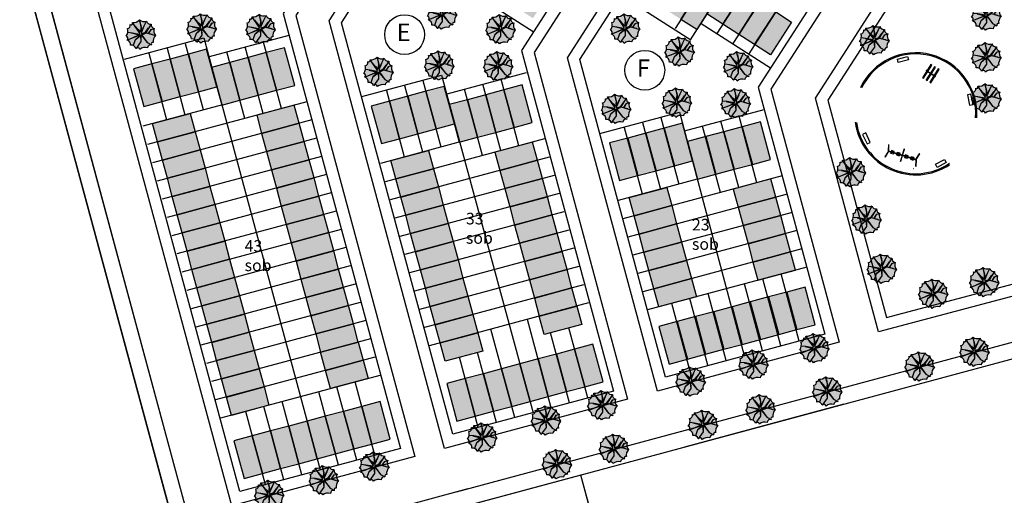
# Model space of a CAD drawing. Units: millimetres. Extents: x 324 to 2093, y 237 to 977.
# Drawn here: x 1064 to 1233, y 438 to 520 of the extents above; entities that cross this region are included whole.
import ezdxf

# ---------------------------------------------------------------- set-up
doc = ezdxf.new("R2010")
doc.units = ezdxf.units.MM
doc.header["$LTSCALE"] = 10
for name, color, linetype in [('_MEIO-FIO', 4, 'Continuous'), ('ARVORES', 94, 'Continuous'), ('bancos', 1, 'Continuous'), ('COMÉRCIO', 236, 'Continuous'), ('Ident.Quadras', 5, 'Continuous'), ('lin1', 1, 'Continuous'), ('lin2', 5, 'Continuous'), ('lotes', 251, 'Continuous'), ('QUADRA', 1, 'Continuous'), ('UH-4S2_Sobrado', 5, 'Continuous')]:
    doc.layers.add(name, color=color, linetype=linetype)
doc.styles.add('REGUA60', font='cityb___.ttf', dxfattribs={"width": 1.4})

# ---------------------------------------------------------------- blocks, each defined once
blk = doc.blocks.new('A$C40DA6701')
at = {"layer": 'ARVORES'}
h = blk.add_hatch(color=256, dxfattribs=at)
h.paths.add_polyline_path([(-0.5, 0.15), (-0.46, 0.47), (-1.9, 2.55, -0.725138), (-2.36, 2.17, -0.474967), (-2.92, 1.35, -0.122553), (-2.85, 0.53), (-1.89, 0.42)])
h.paths.add_polyline_path([(-2.09, 0.44), (-2.85, 0.53, -0.121721), (-3.18, -0.22, -0.601989), (-2.99, -1), (-1.96, -0.6), (-0.52, 0.05)])
h.paths.add_polyline_path([(-1.33, -0.95), (-0.4, -0.1), (-0.41, 0.01), (-2.99, -1, -0.375682), (-2.27, -2.07, -0.142607), (-1.73, -2.13)])
h.paths.add_polyline_path([(-1.73, -2.13, -0.221223), (-1.18, -2.74), (-0.18, -1.32), (-0.29, -0.1), (-1.33, -0.95)])
h.paths.add_polyline_path([(-1.18, -2.74, -0.601989), (-0.39, -2.9, -0.247972), (1.17, -2.58, -0.474967), (1.97, -1.98), (1.09, -1.49), (-0.19, 0.09), (-0.18, -1.32)])
h.paths.add_polyline_path([(1.09, -1.49), (1.97, -1.98, -0.725138), (2.34, -1.51, -0.250504), (2.8, -0.08), (2.16, 0.12), (0.79, 0.42), (0, 0)])
h.paths.add_polyline_path([(1.44, 0.34), (2.8, -0.08, -0.290717), (2.52, 1.36), (1.87, 1.16)])
h.paths.add_polyline_path([(0.8, 0.53), (1.32, 0.37), (1.87, 1.16), (2.52, 1.36, -0.390725), (1.88, 2.25)])
h.paths.add_polyline_path([(1.88, 2.25, -0.390725), (0.96, 2.86), (0.42, 1.81), (-0.09, 0.6), (-0.09, 0.27), (0.75, 0.61), (1.38, 1.47)])
h.paths.add_polyline_path([(0.96, 2.86, -0.290717), (-0.49, 3.07), (-0.08, 1.6), (-0.15, 0.68)])
h.paths.add_polyline_path([(-0.34, 2.52), (-0.49, 3.07, -0.250504), (-1.9, 2.55), (-1.43, 1.87), (-0.77, 1.15), (-0.3, 0.61), (-0.2, 1.58)])
h.paths.add_polyline_path([(-0.19, 0.09), (1.09, -1.49), (0, 0), (0.79, 0.42), (2.16, 0.12), (1.44, 0.34), (1.87, 1.16), (1.32, 0.37), (0.8, 0.53), (1.38, 1.47), (0.75, 0.61), (-0.09, 0.27), (-0.09, 0.6), (0.42, 1.81), (-0.15, 0.68), (-0.08, 1.6), (-0.34, 2.52), (-0.2, 1.58), (-0.3, 0.61), (-0.77, 1.15), (-1.43, 1.87), (-0.46, 0.47), (-0.5, 0.15), (-1.89, 0.42), (-2.09, 0.44), (-0.52, 0.05), (-1.96, -0.6), (-0.41, 0.01), (-0.4, -0.1), (-1.33, -0.95), (-0.29, -0.1), (-0.18, -1.32)])
at = {"layer": 'ARVORES', "color": 0}
for p, q in [((-0.46, 0.47), (-1.9, 2.55)), ((-0.08, 1.6), (-0.49, 3.07)), ((-0.34, 2.52), (-0.2, 1.58)), ((-0.15, 0.68), (0.96, 2.86)), ((1.88, 2.25), (0.8, 0.53)), ((-0.41, 0.01), (-2.99, -1)), ((-1.89, 0.42), (-2.85, 0.53)), ((-2.09, 0.44), (-0.52, 0.05)), ((-0.52, 0.05), (-1.96, -0.6)), ((-0.5, 0.15), (-1.89, 0.42)), ((-1.43, 1.87), (-0.77, 1.15)), ((-0.77, 1.15), (-0.3, 0.61)), ((-0.46, 0.47), (-0.5, 0.15)), ((-0.41, 0.01), (-0.4, -0.1)), ((-0.2, 1.58), (-0.3, 0.61)), ((-0.19, 0.09), (1.09, -1.49)), ((-0.19, 0.09), (-0.18, -1.32)), ((-0.15, 0.68), (-0.08, 1.6)), ((0.42, 1.81), (-0.09, 0.6)), ((-0.09, 0.27), (0.75, 0.61)), ((-0.09, 0.6), (-0.09, 0.27)), ((0.79, 0.42), (0, 0)), ((0, 0), (1.09, -1.49)), ((0.75, 0.61), (1.38, 1.47)), ((2.16, 0.12), (0.79, 0.42)), ((0.8, 0.53), (1.32, 0.37)), ((1.87, 1.16), (1.32, 0.37)), ((1.44, 0.34), (1.87, 1.16)), ((1.44, 0.34), (2.8, -0.08)), ((1.87, 1.16), (2.52, 1.36)), ((-1.33, -0.95), (-1.73, -2.13)), ((-0.4, -0.1), (-1.33, -0.95)), ((-1.33, -0.95), (-0.29, -0.1)), ((-0.18, -1.32), (-1.18, -2.74)), ((-0.29, -0.1), (-0.18, -1.32)), ((1.09, -1.49), (1.97, -1.98))]:
    blk.add_line(p, q, dxfattribs=at)
for centre, radius, start, end in [((-2.97, 1.98), 0.641, 274.9015, 16.5263), ((-2.19, 2.43), 0.315, 238.5604, 22.3496), ((-1.68, 4.14), 1.6, 262.0477, 318.3013), ((0.41, 4.11), 1.36, 229.0936, 293.9338), ((1.75, 3.05), 0.813, 193.9564, 279.6321), ((2.69, 2.15), 0.813, 172.7312, 258.4069), ((-4.53, 0.81), 1.7, 322.7528, 18.4602), ((3.79, 0.86), 1.36, 158.4295, 223.2696), ((-3.29, -0.66), 0.455, 311.58, 75.7699), ((-3.24, -1.95), 0.976, 352.4725, 75.0922), ((1.81, -2.61), 0.641, 75.837, 177.4617), ((2.23, -1.81), 0.315, 70.0136, 213.8028), ((3.91, -1.23), 1.6, 134.0619, 190.3155), ((-2.11, -3.03), 0.976, 17.271, 99.8907), ((-0.82, -3.03), 0.455, 16.5933, 140.7832), ((0.7, -4.21), 1.7, 73.9031, 129.6104)]:
    blk.add_arc(centre, radius, start, end, dxfattribs=at)

msp = doc.modelspace()

# ---------------------------------------------------------------- hatches: boundary and pattern name
at = {"layer": 'COMÉRCIO'}
h = msp.add_hatch(color=181, dxfattribs=at)
h.paths.add_polyline_path([(1090.302, 535.705), (1087.567, 537.462), (1091.189, 543.099), (1093.923, 541.343)])
h.paths.add_polyline_path([(1111.169, 526.098), (1108.435, 527.854), (1112.056, 533.491), (1114.791, 531.735)])
h.paths.add_polyline_path([(1131.144, 529.413), (1128.409, 531.17), (1132.03, 536.807), (1134.765, 535.051)])
h.paths.add_polyline_path([(1152.011, 519.806), (1149.277, 521.562), (1152.898, 527.199), (1155.632, 525.443)])
h.paths.add_polyline_path([(1171.989, 523.128), (1169.254, 524.884), (1172.876, 530.521), (1175.61, 528.765)])
h.paths.add_polyline_path([(1192.856, 513.52), (1190.122, 515.276), (1193.743, 520.913), (1196.478, 519.157)])
h = msp.add_hatch(color=181, dxfattribs=at)
h.paths.add_polyline_path([(1086.505, 511.944), (1083.367, 511.098), (1085.111, 504.629), (1088.249, 505.475)])
h.paths.add_polyline_path([(1109.317, 514.727), (1106.179, 513.881), (1107.922, 507.412), (1111.06, 508.258)])
h.paths.add_polyline_path([(1127.347, 505.545), (1124.209, 504.699), (1125.953, 498.23), (1129.091, 499.076)])
h.paths.add_polyline_path([(1150.159, 508.328), (1147.021, 507.482), (1148.765, 501.013), (1151.903, 501.859)])
h.paths.add_polyline_path([(1168.305, 499.188), (1165.167, 498.342), (1166.91, 491.873), (1170.048, 492.719)])
h.paths.add_polyline_path([(1191.117, 501.97), (1187.979, 501.124), (1189.722, 494.655), (1192.86, 495.501)])
h = msp.add_hatch(color=181, dxfattribs=at)
h.paths.add_polyline_path([(1191.117, 501.97), (1187.979, 501.124), (1189.722, 494.655), (1192.86, 495.501)])
h.paths.add_polyline_path([(1168.305, 499.188), (1165.167, 498.342), (1166.91, 491.873), (1170.048, 492.719)])
h.paths.add_polyline_path([(1150.159, 508.328), (1147.021, 507.482), (1148.765, 501.013), (1151.903, 501.859)])
h.paths.add_polyline_path([(1127.347, 505.545), (1124.209, 504.699), (1125.953, 498.23), (1129.091, 499.076)])
h = msp.add_hatch(color=181, dxfattribs=at)
h.paths.add_polyline_path([(1103.76, 447.924), (1100.622, 447.078), (1102.366, 440.609), (1105.504, 441.455)])
h.paths.add_polyline_path([(1125.726, 453.845), (1122.588, 452.999), (1124.332, 446.53), (1127.47, 447.375)])
h.paths.add_polyline_path([(1140.346, 457.785), (1137.208, 456.939), (1138.952, 450.47), (1142.09, 451.316)])
h.paths.add_polyline_path([(1162.312, 463.706), (1159.174, 462.86), (1160.918, 456.391), (1164.056, 457.236)])
h.paths.add_polyline_path([(1176.815, 467.614), (1173.677, 466.769), (1175.42, 460.3), (1178.558, 461.145)])
h.paths.add_polyline_path([(1198.781, 473.535), (1195.643, 472.689), (1197.386, 466.22), (1200.524, 467.066)])
at = {"layer": 'UH-4S2_Sobrado'}
h = msp.add_hatch(color=150, dxfattribs=at)
h.paths.add_polyline_path([(1184.653, 518.789), (1181.919, 520.546), (1185.54, 526.183), (1188.274, 524.426)])
h.paths.add_polyline_path([(1187.388, 517.033), (1184.653, 518.789), (1188.274, 524.426), (1191.009, 522.67)])
h.paths.add_polyline_path([(1190.122, 515.276), (1187.388, 517.033), (1191.009, 522.67), (1193.743, 520.913)])
h.paths.add_polyline_path([(1174.723, 521.371), (1171.989, 523.128), (1175.61, 528.765), (1178.344, 527.008)])
h.paths.add_polyline_path([(1177.458, 519.614), (1174.723, 521.371), (1178.344, 527.008), (1181.079, 525.251)])
h.paths.add_polyline_path([(1180.192, 517.858), (1177.458, 519.614), (1181.079, 525.251), (1183.813, 523.495)])
h = msp.add_hatch(color=150, dxfattribs=at)
h.paths.add_polyline_path([(1103.041, 513.035), (1099.903, 512.189), (1101.646, 505.72), (1104.784, 506.566)])
h.paths.add_polyline_path([(1089.643, 512.79), (1086.505, 511.944), (1088.249, 505.475), (1091.387, 506.321)])
h.paths.add_polyline_path([(1092.781, 513.636), (1089.643, 512.79), (1091.387, 506.321), (1094.525, 507.167)])
h.paths.add_polyline_path([(1095.919, 514.481), (1092.781, 513.636), (1094.525, 507.167), (1097.663, 508.012)])
h.paths.add_polyline_path([(1099.903, 512.189), (1096.765, 511.343), (1098.508, 504.874), (1101.646, 505.72)])
h.paths.add_polyline_path([(1106.179, 513.881), (1103.041, 513.035), (1104.784, 506.566), (1107.922, 507.412)])
h = msp.add_hatch(color=150, dxfattribs=at)
h.paths.add_polyline_path([(1130.486, 506.391), (1127.347, 505.545), (1129.091, 499.076), (1132.229, 499.922)])
h.paths.add_polyline_path([(1133.624, 507.237), (1130.486, 506.391), (1132.229, 499.922), (1135.367, 500.768)])
h.paths.add_polyline_path([(1136.762, 508.083), (1133.624, 507.237), (1135.367, 500.768), (1138.505, 501.613)])
h.paths.add_polyline_path([(1140.745, 505.79), (1137.607, 504.945), (1139.351, 498.475), (1142.489, 499.321)])
h.paths.add_polyline_path([(1143.883, 506.636), (1140.745, 505.79), (1142.489, 499.321), (1145.627, 500.167)])
h.paths.add_polyline_path([(1147.021, 507.482), (1143.883, 506.636), (1145.627, 500.167), (1148.765, 501.013)])
h = msp.add_hatch(color=150, dxfattribs=at)
h.paths.add_polyline_path([(1097.334, 487.728), (1098.18, 484.59), (1091.711, 482.846), (1090.865, 485.984)])
h.paths.add_polyline_path([(1096.488, 490.866), (1097.334, 487.728), (1090.865, 485.984), (1090.019, 489.122)])
h.paths.add_polyline_path([(1095.642, 494.004), (1096.488, 490.866), (1090.019, 489.122), (1089.173, 492.26)])
h.paths.add_polyline_path([(1094.797, 497.142), (1095.642, 494.004), (1089.173, 492.26), (1088.327, 495.398)])
h.paths.add_polyline_path([(1100.717, 475.176), (1101.563, 472.038), (1095.094, 470.294), (1094.248, 473.432)])
h.paths.add_polyline_path([(1099.871, 478.314), (1100.717, 475.176), (1094.248, 473.432), (1093.402, 476.57)])
h.paths.add_polyline_path([(1099.025, 481.452), (1099.871, 478.314), (1093.402, 476.57), (1092.556, 479.708)])
h.paths.add_polyline_path([(1098.18, 484.59), (1099.025, 481.452), (1092.556, 479.708), (1091.711, 482.846)])
h.paths.add_polyline_path([(1104.1, 462.624), (1104.946, 459.486), (1098.477, 457.742), (1097.631, 460.88)])
h.paths.add_polyline_path([(1103.254, 465.762), (1104.1, 462.624), (1097.631, 460.88), (1096.785, 464.018)])
h.paths.add_polyline_path([(1102.409, 468.9), (1103.254, 465.762), (1096.785, 464.018), (1095.94, 467.156)])
h.paths.add_polyline_path([(1101.563, 472.038), (1102.409, 468.9), (1095.94, 467.156), (1095.094, 470.294)])
h.paths.add_polyline_path([(1105.792, 456.348), (1106.638, 453.21), (1100.168, 451.466), (1099.323, 454.604)])
h.paths.add_polyline_path([(1104.946, 459.486), (1105.792, 456.348), (1099.323, 454.604), (1098.477, 457.742)])
h.paths.add_polyline_path([(1093.105, 503.418), (1093.951, 500.28), (1087.482, 498.536), (1086.636, 501.674)])
h.paths.add_polyline_path([(1093.951, 500.28), (1094.797, 497.142), (1088.327, 495.398), (1087.482, 498.536)])
h.paths.add_polyline_path([(1114.673, 465.473), (1115.518, 462.335), (1121.987, 464.079), (1121.142, 467.217)])
h.paths.add_polyline_path([(1113.827, 468.611), (1114.673, 465.473), (1121.142, 467.217), (1120.296, 470.355)])
h.paths.add_polyline_path([(1112.981, 471.749), (1113.827, 468.611), (1120.296, 470.355), (1119.45, 473.493)])
h.paths.add_polyline_path([(1112.135, 474.887), (1112.981, 471.749), (1119.45, 473.493), (1118.604, 476.631)])
h.paths.add_polyline_path([(1111.289, 478.025), (1112.135, 474.887), (1118.604, 476.631), (1117.759, 479.769)])
h.paths.add_polyline_path([(1110.444, 481.163), (1111.289, 478.025), (1117.759, 479.769), (1116.913, 482.907)])
h.paths.add_polyline_path([(1109.598, 484.301), (1110.444, 481.163), (1116.913, 482.907), (1116.067, 486.045)])
h.paths.add_polyline_path([(1108.752, 487.439), (1109.598, 484.301), (1116.067, 486.045), (1115.221, 489.183)])
h.paths.add_polyline_path([(1107.906, 490.577), (1108.752, 487.439), (1115.221, 489.183), (1114.375, 492.321)])
h.paths.add_polyline_path([(1107.06, 493.715), (1107.906, 490.577), (1114.375, 492.321), (1113.53, 495.459)])
h.paths.add_polyline_path([(1106.215, 496.853), (1107.06, 493.715), (1113.53, 495.459), (1112.684, 498.597)])
h.paths.add_polyline_path([(1105.369, 499.991), (1106.215, 496.853), (1112.684, 498.597), (1111.838, 501.735)])
h.paths.add_polyline_path([(1122.833, 460.941), (1123.679, 457.803), (1117.21, 456.059), (1116.364, 459.197)])
h.paths.add_polyline_path([(1121.987, 464.079), (1122.833, 460.941), (1116.364, 459.197), (1115.518, 462.335)])
h.paths.add_polyline_path([(1104.523, 503.129), (1105.369, 499.991), (1111.838, 501.735), (1110.992, 504.873)])
h = msp.add_hatch(color=150, dxfattribs=at)
h.paths.add_polyline_path([(1171.443, 500.033), (1168.305, 499.188), (1170.048, 492.719), (1173.186, 493.564)])
h.paths.add_polyline_path([(1174.581, 500.879), (1171.443, 500.033), (1173.186, 493.564), (1176.324, 494.41)])
h.paths.add_polyline_path([(1177.719, 501.725), (1174.581, 500.879), (1176.324, 494.41), (1179.462, 495.256)])
h.paths.add_polyline_path([(1181.703, 499.433), (1178.565, 498.587), (1180.308, 492.118), (1183.446, 492.964)])
h.paths.add_polyline_path([(1184.841, 500.279), (1181.703, 499.433), (1183.446, 492.964), (1186.584, 493.81)])
h.paths.add_polyline_path([(1187.979, 501.124), (1184.841, 500.279), (1186.584, 493.81), (1189.722, 494.655)])
h = msp.add_hatch(color=150, dxfattribs=at)
h.paths.add_polyline_path([(1141.677, 468.809), (1142.523, 465.67), (1136.054, 463.927), (1135.208, 467.065)])
h.paths.add_polyline_path([(1140.831, 471.947), (1141.677, 468.809), (1135.208, 467.065), (1134.362, 470.203)])
h.paths.add_polyline_path([(1139.985, 475.085), (1140.831, 471.947), (1134.362, 470.203), (1133.516, 473.341)])
h.paths.add_polyline_path([(1139.14, 478.223), (1139.985, 475.085), (1133.516, 473.341), (1132.67, 476.479)])
h.paths.add_polyline_path([(1138.294, 481.361), (1139.14, 478.223), (1132.67, 476.479), (1131.825, 479.617)])
h.paths.add_polyline_path([(1137.448, 484.499), (1138.294, 481.361), (1131.825, 479.617), (1130.979, 482.755)])
h.paths.add_polyline_path([(1136.602, 487.637), (1137.448, 484.499), (1130.979, 482.755), (1130.133, 485.893)])
h.paths.add_polyline_path([(1135.756, 490.775), (1136.602, 487.637), (1130.133, 485.893), (1129.287, 489.031)])
h.paths.add_polyline_path([(1151.403, 474.796), (1152.249, 471.658), (1158.718, 473.402), (1157.873, 476.54)])
h.paths.add_polyline_path([(1150.558, 477.934), (1151.403, 474.796), (1157.873, 476.54), (1157.027, 479.678)])
h.paths.add_polyline_path([(1149.712, 481.072), (1150.558, 477.934), (1157.027, 479.678), (1156.181, 482.816)])
h.paths.add_polyline_path([(1148.866, 484.21), (1149.712, 481.072), (1156.181, 482.816), (1155.335, 485.954)])
h.paths.add_polyline_path([(1148.02, 487.348), (1148.866, 484.21), (1155.335, 485.954), (1154.489, 489.092)])
h.paths.add_polyline_path([(1147.174, 490.486), (1148.02, 487.348), (1154.489, 489.092), (1153.644, 492.23)])
h.paths.add_polyline_path([(1146.329, 493.624), (1147.174, 490.486), (1153.644, 492.23), (1152.798, 495.368)])
h.paths.add_polyline_path([(1142.523, 465.67), (1143.369, 462.532), (1136.899, 460.789), (1136.054, 463.927)])
h.paths.add_polyline_path([(1134.911, 493.913), (1135.756, 490.775), (1129.287, 489.031), (1128.441, 492.169)])
h.paths.add_polyline_path([(1145.483, 496.762), (1146.329, 493.624), (1152.798, 495.368), (1151.952, 498.506)])
h.paths.add_polyline_path([(1159.564, 470.264), (1160.41, 467.126), (1153.941, 465.382), (1153.095, 468.52)])
h.paths.add_polyline_path([(1152.249, 471.658), (1153.095, 468.52), (1159.564, 470.264), (1158.718, 473.402)])
h.paths.add_polyline_path([(1134.065, 497.051), (1134.911, 493.913), (1128.441, 492.169), (1127.596, 495.307)])
h = msp.add_hatch(color=150, dxfattribs=at)
h.paths.add_polyline_path([(1189.823, 477.853), (1190.669, 474.715), (1197.138, 476.458), (1196.292, 479.596)])
h.paths.add_polyline_path([(1188.977, 480.991), (1189.823, 477.853), (1196.292, 479.596), (1195.447, 482.734)])
h.paths.add_polyline_path([(1188.132, 484.129), (1188.977, 480.991), (1195.447, 482.734), (1194.601, 485.872)])
h.paths.add_polyline_path([(1187.286, 487.267), (1188.132, 484.129), (1194.601, 485.872), (1193.755, 489.01)])
h.paths.add_polyline_path([(1186.44, 490.405), (1187.286, 487.267), (1193.755, 489.01), (1192.909, 492.148)])
h.paths.add_polyline_path([(1179.251, 475.003), (1180.097, 471.865), (1173.628, 470.121), (1172.782, 473.259)])
h.paths.add_polyline_path([(1178.405, 478.141), (1179.251, 475.003), (1172.782, 473.259), (1171.936, 476.397)])
h.paths.add_polyline_path([(1177.559, 481.279), (1178.405, 478.141), (1171.936, 476.397), (1171.09, 479.535)])
h.paths.add_polyline_path([(1176.714, 484.417), (1177.559, 481.279), (1171.09, 479.535), (1170.244, 482.673)])
h.paths.add_polyline_path([(1175.022, 490.693), (1175.868, 487.555), (1169.399, 485.811), (1168.553, 488.95)])
h.paths.add_polyline_path([(1175.868, 487.555), (1176.714, 484.417), (1170.244, 482.673), (1169.399, 485.811)])
h = msp.add_hatch(color=150, dxfattribs=at)
h.paths.add_polyline_path([(1189.367, 470.998), (1186.229, 470.152), (1187.972, 463.683), (1191.11, 464.528)])
h.paths.add_polyline_path([(1192.505, 471.843), (1189.367, 470.998), (1191.11, 464.528), (1194.248, 465.374)])
h.paths.add_polyline_path([(1195.643, 472.689), (1192.505, 471.843), (1194.248, 465.374), (1197.386, 466.22)])
h.paths.add_polyline_path([(1179.953, 468.46), (1176.815, 467.614), (1178.558, 461.145), (1181.696, 461.991)])
h.paths.add_polyline_path([(1183.091, 469.306), (1179.953, 468.46), (1181.696, 461.991), (1184.834, 462.837)])
h.paths.add_polyline_path([(1186.229, 470.152), (1183.091, 469.306), (1184.834, 462.837), (1187.972, 463.683)])
h = msp.add_hatch(color=150, dxfattribs=at)
h.paths.add_polyline_path([(1143.484, 458.631), (1140.346, 457.785), (1142.09, 451.316), (1145.228, 452.162)])
h.paths.add_polyline_path([(1146.622, 459.477), (1143.484, 458.631), (1145.228, 452.162), (1148.366, 453.007)])
h.paths.add_polyline_path([(1149.76, 460.322), (1146.622, 459.477), (1148.366, 453.007), (1151.504, 453.853)])
h.paths.add_polyline_path([(1152.898, 461.168), (1149.76, 460.322), (1151.504, 453.853), (1154.642, 454.699)])
h.paths.add_polyline_path([(1156.036, 462.014), (1152.898, 461.168), (1154.642, 454.699), (1157.78, 455.545)])
h.paths.add_polyline_path([(1159.174, 462.86), (1156.036, 462.014), (1157.78, 455.545), (1160.918, 456.391)])
h = msp.add_hatch(color=150, dxfattribs=at)
h.paths.add_polyline_path([(1143.484, 458.631), (1140.346, 457.785), (1142.09, 451.316), (1145.228, 452.162)])
h.paths.add_polyline_path([(1146.622, 459.477), (1143.484, 458.631), (1145.228, 452.162), (1148.366, 453.007)])
h.paths.add_polyline_path([(1149.76, 460.322), (1146.622, 459.477), (1148.366, 453.007), (1151.504, 453.853)])
h.paths.add_polyline_path([(1152.898, 461.168), (1149.76, 460.322), (1151.504, 453.853), (1154.642, 454.699)])
h.paths.add_polyline_path([(1156.036, 462.014), (1152.898, 461.168), (1154.642, 454.699), (1157.78, 455.545)])
h.paths.add_polyline_path([(1159.174, 462.86), (1156.036, 462.014), (1157.78, 455.545), (1160.918, 456.391)])
h = msp.add_hatch(color=150, dxfattribs=at)
h.paths.add_polyline_path([(1106.898, 448.77), (1103.76, 447.924), (1105.504, 441.455), (1108.642, 442.301)])
h.paths.add_polyline_path([(1110.036, 449.616), (1106.898, 448.77), (1108.642, 442.301), (1111.78, 443.146)])
h.paths.add_polyline_path([(1113.174, 450.461), (1110.036, 449.616), (1111.78, 443.146), (1114.918, 443.992)])
h.paths.add_polyline_path([(1116.312, 451.307), (1113.174, 450.461), (1114.918, 443.992), (1118.056, 444.838)])
h.paths.add_polyline_path([(1119.45, 452.153), (1116.312, 451.307), (1118.056, 444.838), (1121.194, 445.684)])
h.paths.add_polyline_path([(1122.588, 452.999), (1119.45, 452.153), (1121.194, 445.684), (1124.332, 446.53)])
h = msp.add_hatch(color=150, dxfattribs=at)
h.paths.add_polyline_path([(1106.898, 448.77), (1103.76, 447.924), (1105.504, 441.455), (1108.642, 442.301)])
h.paths.add_polyline_path([(1110.036, 449.616), (1106.898, 448.77), (1108.642, 442.301), (1111.78, 443.146)])
h.paths.add_polyline_path([(1113.174, 450.461), (1110.036, 449.616), (1111.78, 443.146), (1114.918, 443.992)])
h.paths.add_polyline_path([(1116.312, 451.307), (1113.174, 450.461), (1114.918, 443.992), (1118.056, 444.838)])
h.paths.add_polyline_path([(1119.45, 452.153), (1116.312, 451.307), (1118.056, 444.838), (1121.194, 445.684)])
h.paths.add_polyline_path([(1122.588, 452.999), (1119.45, 452.153), (1121.194, 445.684), (1124.332, 446.53)])

# ---------------------------------------------------------------- linework, layer by layer
at = {"layer": '_MEIO-FIO', "color": 5, "lineweight": 0}
for p, q in [((1220.441, 511.515), (1220.44, 511.513)), ((1219.593, 509.186), (1219.855, 509.601)), ((1213.485, 496.596), (1213.546, 496.794)), ((1213.962, 496.447), (1213.485, 496.596)), ((1213.546, 496.794), (1213.618, 497.026)), ((1213.618, 497.026), (1214.096, 496.877)), ((1214.036, 496.684), (1213.962, 496.447)), ((1214.096, 496.877), (1214.036, 496.684)), ((1214.499, 496.28), (1214.561, 496.478)), ((1214.976, 496.131), (1214.499, 496.28)), ((1214.561, 496.478), (1214.633, 496.71)), ((1214.633, 496.71), (1215.11, 496.561)), ((1215.05, 496.368), (1214.976, 496.131)), ((1215.11, 496.561), (1215.05, 496.368)), ((1215.875, 495.851), (1215.937, 496.05)), ((1215.937, 496.05), (1216.009, 496.281)), ((1216.009, 496.281), (1216.486, 496.132)), ((1216.426, 495.939), (1216.352, 495.703)), ((1216.486, 496.132), (1216.426, 495.939)), ((1216.951, 495.734), (1217.023, 495.965)), ((1217.023, 495.965), (1217.5, 495.816)), ((1216.352, 495.703), (1215.875, 495.851)), ((1216.889, 495.535), (1216.951, 495.734)), ((1217.367, 495.387), (1216.889, 495.535)), ((1217.44, 495.623), (1217.367, 495.387)), ((1217.5, 495.816), (1217.44, 495.623))]:
    msp.add_line(p, q, dxfattribs=at)
at = {"layer": '_MEIO-FIO', "color": 1, "lineweight": 0}
for p, q in [((1220.44, 511.513), (1220.446, 511.512)), ((1220.446, 511.512), (1220.441, 511.515)), ((1219.623, 510.763), (1219.615, 510.768)), ((1219.642, 510.81), (1219.65, 510.805)), ((1219.65, 510.805), (1219.659, 510.819)), ((1213.12, 496.969), (1213.121, 496.975)), ((1213.12, 496.969), (1213.12, 496.969)), ((1215.164, 495.154), (1215.487, 496.19)), ((1215.537, 496.216), (1215.203, 495.142)), ((1215.487, 496.19), (1215.834, 497.302)), ((1215.872, 497.29), (1215.537, 496.216)), ((1217.881, 495.492), (1218.487, 496.444)), ((1218.487, 496.444), (1217.881, 495.492)), ((1215.203, 495.142), (1215.164, 495.154)), ((1217.826, 495.461), (1217.784, 494.317)), ((1217.824, 494.315), (1217.866, 495.449)), ((1217.866, 495.449), (1217.826, 495.461))]:
    msp.add_line(p, q, dxfattribs=at)
for centre, radius, start, end in [((1219.629, 510.789), 0.025, 57.76551, 237.76551), ((1212.516, 495.963), 0.02, 147.53846, 147.5144), ((1212.516, 495.963), 0.02, 147.50455, 147.50124), ((1212.516, 495.963), 0.02, 147.50124, 147.47586), ((1212.516, 495.963), 0.02, 147.47586, 147.3639), ((1212.516, 495.963), 0.02, 147.5144, 327.50612), ((1212.516, 495.963), 0.02, 327.50612, 147.50455), ((1212.516, 495.963), 0.02, 147.3639, 147.44087), ((1212.516, 495.963), 0.02, 147.44087, 147.47485), ((1212.516, 495.963), 0.02, 147.47485, 147.53846), ((1213.021, 496.979), 0.1, 354.23449, 357.88682), ((1218.47, 496.454), 0.02, 327.50824, 147.59646), ((1218.47, 496.454), 0.02, 327.50831, 147.5964), ((1217.966, 495.439), 0.1, 147.50824, 177.98099), ((1217.966, 495.439), 0.1, 147.50824, 177.98099), ((1217.453, 493.955), 0.02, 168.07706, 348.08714), ((1217.453, 493.955), 0.02, 348.07159, 348.08168)]:
    msp.add_arc(centre, radius, start, end, dxfattribs=at)
at = {"layer": 'bancos'}
for points in [[(1216.54, 512.647), (1214.799, 512.188), (1214.646, 512.768), (1216.387, 513.227)], [(1226.682, 506.609), (1227.074, 504.852), (1227.66, 504.982), (1227.268, 506.739)], [(1210.002, 498.444), (1209.219, 500.064), (1208.679, 499.803), (1209.462, 498.183)], [(1221.185, 494.666), (1222.775, 495.511), (1223.056, 494.981), (1221.467, 494.136)]]:
    msp.add_lwpolyline(points, close=True, dxfattribs=at)
at = {"layer": 'COMÉRCIO'}
for points in [[(1192.856, 513.52), (1190.122, 515.276), (1193.743, 520.913), (1196.478, 519.157)], [(1109.317, 514.727), (1106.179, 513.881), (1107.922, 507.412), (1111.06, 508.258)], [(1086.505, 511.944), (1083.367, 511.098), (1085.111, 504.629), (1088.249, 505.475)], [(1150.159, 508.328), (1147.021, 507.482), (1148.765, 501.013), (1151.903, 501.859)], [(1127.347, 505.545), (1124.209, 504.699), (1125.953, 498.23), (1129.091, 499.076)], [(1191.117, 501.97), (1187.979, 501.124), (1189.722, 494.655), (1192.86, 495.501)], [(1168.305, 499.188), (1165.167, 498.342), (1166.91, 491.873), (1170.048, 492.719)], [(1198.781, 473.535), (1195.643, 472.689), (1197.386, 466.22), (1200.524, 467.066)], [(1176.815, 467.614), (1173.677, 466.769), (1175.42, 460.3), (1178.558, 461.145)], [(1162.312, 463.706), (1159.174, 462.86), (1160.918, 456.391), (1164.056, 457.236)], [(1162.312, 463.706), (1159.174, 462.86), (1160.918, 456.391), (1164.056, 457.236)], [(1140.346, 457.785), (1137.208, 456.939), (1138.952, 450.47), (1142.09, 451.316)], [(1140.346, 457.785), (1137.208, 456.939), (1138.952, 450.47), (1142.09, 451.316)], [(1125.726, 453.845), (1122.588, 452.999), (1124.332, 446.53), (1127.47, 447.375)], [(1125.726, 453.845), (1122.588, 452.999), (1124.332, 446.53), (1127.47, 447.375)], [(1103.76, 447.924), (1100.622, 447.078), (1102.366, 440.609), (1105.504, 441.455)], [(1103.76, 447.924), (1100.622, 447.078), (1102.366, 440.609), (1105.504, 441.455)]]:
    msp.add_lwpolyline(points, close=True, dxfattribs=at)
at = {"layer": 'Ident.Quadras'}
for centre in [(1129.954, 516.989), (1171.233, 510.846)]:
    msp.add_circle(centre, 3.426, dxfattribs=at)
for radius, start, end in [(10.509, 356.13972, 154.72113), (10.309, 356.06471, 154.39612), (10.509, 187.89432, 303.53545), (10.309, 188.23206, 304.27534)]:
    msp.add_arc((1217.807, 503.358), radius, start, end, dxfattribs=at)
at = {"layer": 'lin1'}
for p, q in [((1219.615, 510.768), (1219.7, 510.715)), ((1219.642, 510.81), (1219.727, 510.757)), ((1219.869, 510.608), (1220.313, 510.328)), ((1219.896, 510.65), (1220.34, 510.37)), ((1220.482, 510.221), (1220.929, 509.939)), ((1220.509, 510.263), (1220.956, 509.982)), ((1221.098, 509.833), (1221.18, 509.781)), ((1221.125, 509.875), (1221.207, 509.823)), ((1213.121, 496.975), (1213.162, 498.102)), ((1213.16, 496.957), (1213.202, 498.101)), ((1213.105, 496.925), (1212.499, 495.974)), ((1213.148, 496.919), (1212.533, 495.953)), ((1217.838, 495.499), (1218.453, 496.465)), ((1217.881, 495.492), (1218.487, 496.444)), ((1217.826, 495.461), (1217.784, 494.317)), ((1217.866, 495.442), (1217.824, 494.315))]:
    msp.add_line(p, q, dxfattribs=at)
for points in [[(1220.28, 511.616), (1220.431, 511.521), (1220.426, 511.513), (1220.276, 511.608)], [(1220.894, 511.229), (1221.045, 511.134), (1221.04, 511.126), (1220.889, 511.221)], [(1219.137, 509.802), (1219.288, 509.707), (1219.293, 509.715), (1219.142, 509.81)], [(1221.51, 510.841), (1221.661, 510.745), (1221.656, 510.738), (1221.505, 510.833)], [(1219.75, 509.415), (1219.901, 509.32), (1219.906, 509.328), (1219.755, 509.423)], [(1220.366, 509.027), (1220.517, 508.932), (1220.522, 508.94), (1220.371, 509.035)]]:
    msp.add_lwpolyline(points, close=True, dxfattribs=at)
for points in [[(1215.499, 496.228), (1213.16, 496.957), (1213.148, 496.919), (1215.487, 496.19)], [(1215.487, 496.19), (1215.164, 495.154), (1215.203, 495.142), (1215.525, 496.178)], [(1215.537, 496.216), (1215.872, 497.29), (1215.834, 497.302), (1215.499, 496.228)], [(1215.525, 496.178), (1217.826, 495.461), (1217.838, 495.499), (1215.537, 496.216)]]:
    msp.add_lwpolyline(points, dxfattribs=at)
for centre, radius, start, end in [((1219.629, 510.789), 0.025, 57.76551, 237.76551), ((1221.193, 509.802), 0.025, 237.76551, 57.76551), ((1212.516, 495.963), 0.02, 147.50824, 327.50824), ((1213.021, 496.979), 0.1, 327.50824, 357.88682), ((1218.47, 496.454), 0.02, 327.50824, 147.50824), ((1217.966, 495.439), 0.1, 147.50824, 177.88682), ((1217.453, 493.955), 0.02, 168.07706, 348.07706)]:
    msp.add_arc(centre, radius, start, end, dxfattribs=at)
at = {"layer": 'lin2'}
for p, q in [((1213.583, 496.783), (1213.521, 496.585)), ((1213.655, 497.014), (1213.595, 496.821)), ((1213.644, 496.981), (1214.049, 496.854)), ((1213.988, 496.657), (1213.926, 496.459)), ((1214.06, 496.888), (1213.999, 496.695)), ((1214.597, 496.467), (1214.535, 496.269)), ((1214.669, 496.699), (1214.609, 496.505)), ((1214.658, 496.665), (1215.063, 496.538)), ((1215.002, 496.341), (1214.94, 496.143)), ((1215.074, 496.572), (1215.014, 496.379)), ((1215.973, 496.038), (1215.911, 495.84)), ((1216.045, 496.27), (1215.985, 496.077)), ((1216.035, 496.236), (1216.44, 496.11)), ((1216.378, 495.912), (1216.316, 495.714)), ((1216.45, 496.144), (1216.39, 495.951)), ((1217.059, 495.954), (1216.999, 495.761)), ((1217.047, 495.92), (1217.452, 495.794)), ((1216.987, 495.723), (1216.925, 495.524)), ((1217.392, 495.596), (1217.33, 495.398)), ((1217.464, 495.828), (1217.404, 495.635))]:
    msp.add_line(p, q, dxfattribs=at)
for points in [[(1218.98, 509.573), (1219.149, 509.466), (1220.589, 511.75), (1220.42, 511.856)], [(1219.593, 509.186), (1219.762, 509.079), (1221.202, 511.363), (1221.033, 511.47)], [(1220.209, 508.797), (1220.378, 508.691), (1221.818, 510.975), (1221.649, 511.081)]]:
    msp.add_lwpolyline(points, close=True, dxfattribs=at)
for points in [[(1213.546, 496.794), (1213.485, 496.596), (1213.962, 496.447), (1214.024, 496.646)], [(1214.036, 496.684), (1214.096, 496.877), (1213.618, 497.026), (1213.558, 496.833)], [(1214.561, 496.478), (1214.499, 496.28), (1214.976, 496.131), (1215.038, 496.33)], [(1215.05, 496.368), (1215.11, 496.561), (1214.633, 496.71), (1214.572, 496.517)], [(1215.937, 496.05), (1215.875, 495.851), (1216.352, 495.703), (1216.414, 495.901)], [(1216.426, 495.939), (1216.486, 496.132), (1216.009, 496.281), (1215.949, 496.088)], [(1217.44, 495.623), (1217.5, 495.816), (1217.023, 495.965), (1216.963, 495.772)], [(1216.951, 495.734), (1216.889, 495.535), (1217.367, 495.387), (1217.428, 495.585)]]:
    msp.add_lwpolyline(points, dxfattribs=at)
at = {"layer": 'lotes'}
for p, q in [((1179.111, 516.11), (1194.242, 539.912)), ((1140.094, 525.203), (1152.02, 517.542)), ((1167.207, 523.757), (1179.128, 516.099)), ((1180.939, 518.917), (1192.865, 511.256)), ((1081.774, 512.744), (1095.456, 516.426)), ((1095.456, 516.426), (1115.438, 442.061)), ((1096.394, 513.209), (1110.082, 516.892)), ((1122.616, 506.345), (1136.298, 510.027)), ((1136.298, 510.027), (1152.024, 451.922)), ((1137.237, 506.81), (1150.925, 510.493)), ((1098.645, 504.907), (1084.957, 501.219)), ((1113.142, 505.431), (1085.767, 498.056)), ((1163.519, 499.965), (1177.199, 503.654)), ((1177.18, 503.649), (1188.337, 461.78)), ((1178.071, 500.42), (1191.757, 504.111)), ((1113.975, 502.3), (1086.6, 494.924)), ((1114.81, 499.159), (1087.435, 491.784)), ((1139.487, 498.508), (1125.8, 494.82)), ((1153.985, 499.032), (1126.61, 491.657)), ((1115.651, 496.03), (1088.277, 488.655)), ((1154.817, 495.901), (1127.442, 488.526)), ((1116.496, 492.892), (1089.121, 485.516)), ((1155.652, 492.76), (1128.277, 485.385)), ((1194.858, 492.677), (1167.488, 485.285)), ((1180.257, 492.1), (1166.641, 488.423)), ((1117.34, 489.753), (1089.965, 482.378)), ((1156.494, 489.631), (1129.119, 482.256)), ((1195.704, 489.539), (1168.334, 482.147)), ((1118.185, 486.615), (1090.81, 479.24)), ((1157.338, 486.493), (1129.964, 479.118)), ((1196.551, 486.401), (1169.18, 479.01)), ((1119.029, 483.476), (1091.654, 476.101)), ((1158.183, 483.354), (1130.808, 475.979)), ((1197.397, 483.261), (1170.027, 475.87)), ((1119.873, 480.338), (1092.499, 472.963)), ((1159.027, 480.216), (1131.652, 472.841)), ((1198.244, 480.123), (1170.873, 472.732)), ((1120.609, 477.17), (1093.234, 469.795)), ((1159.872, 477.078), (1132.497, 469.702)), ((1199.089, 476.985), (1171.719, 469.594)), ((1121.453, 474.032), (1094.079, 466.657)), ((1160.716, 473.939), (1133.341, 466.564)), ((1122.298, 470.894), (1094.923, 463.518)), ((1161.56, 470.801), (1134.186, 463.426)), ((1123.258, 467.786), (1095.883, 460.411)), ((1124.102, 464.648), (1096.728, 457.273)), ((1124.102, 464.648), (1096.728, 457.273)), ((1124.838, 461.48), (1097.463, 454.105)), ((1124.838, 461.48), (1097.463, 454.105)), ((1125.682, 458.342), (1098.308, 450.967)), ((1125.682, 458.342), (1098.308, 450.967))]:
    msp.add_line(p, q, dxfattribs=at)
for points in [[(1182.836, 527.984), (1176.431, 518.016)], [(1190.031, 527.161), (1183.626, 517.192)], [(1192.766, 525.404), (1186.361, 515.436)], [(1195.5, 523.646), (1189.095, 513.678)], [(1092.245, 503.13), (1089.165, 514.571)], [(1095.37, 504.025), (1092.304, 515.417)], [(1105.63, 503.423), (1102.55, 514.864)], [(1108.768, 504.268), (1105.689, 515.71)], [(1089.106, 502.285), (1086.027, 513.727)], [(1102.491, 502.578), (1099.412, 514.02)], [(1133.087, 496.731), (1130.008, 508.172)], [(1136.213, 497.626), (1133.147, 509.018)], [(1146.472, 497.024), (1143.393, 508.465)], [(1149.611, 497.869), (1146.532, 509.311)], [(1129.949, 495.886), (1126.869, 507.328)], [(1143.334, 496.179), (1140.254, 507.621)], [(1190.517, 491.504), (1187.431, 502.944)], [(1173.996, 490.356), (1170.909, 501.796)], [(1177.134, 491.204), (1174.048, 502.644)], [(1184.241, 489.811), (1181.155, 501.25)], [(1187.379, 490.657), (1184.293, 502.096)], [(1170.858, 489.51), (1167.772, 500.95)], [(1197.778, 464.254), (1194.666, 475.792)], [(1191.497, 462.583), (1188.391, 474.096)], [(1194.637, 463.419), (1191.528, 474.946)], [(1185.236, 460.912), (1182.135, 472.407)], [(1178.954, 459.241), (1175.857, 470.722)], [(1182.095, 460.076), (1178.994, 471.568)], [(1155.16, 452.767), (1151.067, 467.974)], [(1148.883, 451.076), (1144.79, 466.283)], [(1148.883, 451.076), (1144.79, 466.283)], [(1158.297, 453.613), (1155.05, 465.681)], [(1158.297, 453.613), (1155.05, 465.681)], [(1161.434, 454.458), (1158.186, 466.526)], [(1161.434, 454.458), (1158.186, 466.526)], [(1145.745, 450.23), (1142.498, 462.298)], [(1145.745, 450.23), (1142.498, 462.298)], [(1142.606, 449.384), (1139.358, 461.452)], [(1142.606, 449.384), (1139.358, 461.452)], [(1124.852, 444.597), (1121.458, 457.205)], [(1124.852, 444.597), (1121.458, 457.205)], [(1118.575, 442.905), (1115.181, 455.514)], [(1118.575, 442.905), (1115.181, 455.514)], [(1121.714, 443.751), (1118.32, 456.359)], [(1121.714, 443.751), (1118.32, 456.359)], [(1112.3, 441.214), (1108.906, 453.822)], [(1112.3, 441.214), (1108.906, 453.822)], [(1106.023, 439.523), (1102.629, 452.131)], [(1106.023, 439.523), (1102.629, 452.131)], [(1109.161, 440.368), (1105.767, 452.976)], [(1109.161, 440.368), (1105.767, 452.976)]]:
    msp.add_lwpolyline(points, dxfattribs=at)
at = {"layer": 'QUADRA'}
for p, q in [((1067.036, 529.241), (1119.472, 334.667)), ((1064.657, 527.502), (1115.837, 337.803)), ((1243.843, 466.572), (1138.827, 438.267)), ((1140.806, 438.801), (1101.517, 428.211))]:
    msp.add_line(p, q, dxfattribs=at)
at = {"layer": 'QUADRA', "color": 2}
for p, q in [((1241.918, 463.205), (1104.888, 426.271)), ((1205.432, 453.371), (1178.06, 445.993)), ((1175.413, 448.128), (1175.385, 448.121))]:
    msp.add_line(p, q, dxfattribs=at)
at = {"layer": 'QUADRA'}
for points in [[(1100.224, 435.889), (1076.007, 525.739), (1126.702, 604.598), (1154.302, 587.257), (1111.237, 520.268), (1131.694, 444.371)], [(1101.635, 438.341), (1078.169, 525.404), (1128.486, 603.674), (1152.595, 588.3), (1109.075, 520.603), (1129.242, 445.782)], [(1136.81, 445.75), (1116.965, 519.377), (1158.811, 584.469), (1186.206, 566.809), (1152.196, 513.905), (1168.279, 454.232)], [(1138.221, 448.202), (1119.127, 519.041), (1160.437, 583.3), (1184.546, 567.926), (1150.034, 514.241), (1165.828, 455.643)], [(1119.48, 334.669), (1095.2, 327.978), (1094.501, 331.534), (1115.837, 337.803), (1064.657, 527.502), (1045.216, 540), (1046.703, 542.313), (1067.036, 529.241), (1119.48, 334.669)]]:
    msp.add_lwpolyline(points, close=True, dxfattribs=at)
for points in [[(1217.979, 546.599), (1192.889, 507.593), (1204.631, 464.03), (1173.396, 455.611), (1157.924, 513.015), (1190.631, 563.892), (1217.979, 546.599)], [(1216.297, 547.681), (1190.727, 507.929), (1202.179, 465.44), (1174.806, 458.063), (1160.086, 512.679), (1192.388, 562.926), (1216.276, 547.694)], [(1375.187, 509.323), (1211.389, 465.854), (1200.561, 506.028), (1224.898, 543.884)]]:
    msp.add_lwpolyline(points, dxfattribs=at)
msp.add_lwpolyline([(1388.67, 519.748), (1326.131, 518.193, -0.0664409), (1225.704, 541.44), (1202.723, 505.692), (1212.802, 468.298), (1374.668, 511.254, 0.1402587)], format="xyb", close=True, dxfattribs=at)
at = {"layer": 'UH-4S2_Sobrado'}
msp.add_line((1183.04, 356.645), (1160.252, 441.194), dxfattribs=at)
for points in [[(1180.192, 517.858), (1177.458, 519.614), (1181.079, 525.251), (1183.813, 523.495)], [(1184.653, 518.789), (1181.919, 520.546), (1185.54, 526.183), (1188.274, 524.426)], [(1187.388, 517.033), (1184.653, 518.789), (1188.274, 524.426), (1191.009, 522.67)], [(1190.122, 515.276), (1187.388, 517.033), (1191.009, 522.67), (1193.743, 520.913)], [(1092.781, 513.636), (1089.643, 512.79), (1091.387, 506.321), (1094.525, 507.167)], [(1095.919, 514.481), (1092.781, 513.636), (1094.525, 507.167), (1097.663, 508.012)], [(1103.041, 513.035), (1099.903, 512.189), (1101.646, 505.72), (1104.784, 506.566)], [(1106.179, 513.881), (1103.041, 513.035), (1104.784, 506.566), (1107.922, 507.412)], [(1089.643, 512.79), (1086.505, 511.944), (1088.249, 505.475), (1091.387, 506.321)], [(1099.903, 512.189), (1096.765, 511.343), (1098.508, 504.874), (1101.646, 505.72)], [(1136.762, 508.083), (1133.624, 507.237), (1135.367, 500.768), (1138.505, 501.613)], [(1130.486, 506.391), (1127.347, 505.545), (1129.091, 499.076), (1132.229, 499.922)], [(1133.624, 507.237), (1130.486, 506.391), (1132.229, 499.922), (1135.367, 500.768)], [(1143.883, 506.636), (1140.745, 505.79), (1142.489, 499.321), (1145.627, 500.167)], [(1147.021, 507.482), (1143.883, 506.636), (1145.627, 500.167), (1148.765, 501.013)], [(1104.523, 503.129), (1105.369, 499.991), (1111.838, 501.735), (1110.992, 504.873)], [(1140.745, 505.79), (1137.607, 504.945), (1139.351, 498.475), (1142.489, 499.321)], [(1093.105, 503.418), (1093.951, 500.28), (1087.482, 498.536), (1086.636, 501.674)], [(1105.369, 499.991), (1106.215, 496.853), (1112.684, 498.597), (1111.838, 501.735)], [(1177.719, 501.725), (1174.581, 500.879), (1176.324, 494.41), (1179.462, 495.256)], [(1187.979, 501.124), (1184.841, 500.279), (1186.584, 493.81), (1189.722, 494.655)], [(1093.951, 500.28), (1094.797, 497.142), (1088.327, 495.398), (1087.482, 498.536)], [(1171.443, 500.033), (1168.305, 499.188), (1170.048, 492.719), (1173.186, 493.564)], [(1174.581, 500.879), (1171.443, 500.033), (1173.186, 493.564), (1176.324, 494.41)], [(1181.703, 499.433), (1178.565, 498.587), (1180.308, 492.118), (1183.446, 492.964)], [(1184.841, 500.279), (1181.703, 499.433), (1183.446, 492.964), (1186.584, 493.81)], [(1106.215, 496.853), (1107.06, 493.715), (1113.53, 495.459), (1112.684, 498.597)], [(1145.483, 496.762), (1146.329, 493.624), (1152.798, 495.368), (1151.952, 498.506)], [(1094.797, 497.142), (1095.642, 494.004), (1089.173, 492.26), (1088.327, 495.398)], [(1134.065, 497.051), (1134.911, 493.913), (1128.441, 492.169), (1127.596, 495.307)], [(1107.06, 493.715), (1107.906, 490.577), (1114.375, 492.321), (1113.53, 495.459)], [(1146.329, 493.624), (1147.174, 490.486), (1153.644, 492.23), (1152.798, 495.368)], [(1095.642, 494.004), (1096.488, 490.866), (1090.019, 489.122), (1089.173, 492.26)], [(1134.911, 493.913), (1135.756, 490.775), (1129.287, 489.031), (1128.441, 492.169)], [(1096.488, 490.866), (1097.334, 487.728), (1090.865, 485.984), (1090.019, 489.122)], [(1107.906, 490.577), (1108.752, 487.439), (1115.221, 489.183), (1114.375, 492.321)], [(1147.174, 490.486), (1148.02, 487.348), (1154.489, 489.092), (1153.644, 492.23)], [(1186.44, 490.405), (1187.286, 487.267), (1193.755, 489.01), (1192.909, 492.148)], [(1108.752, 487.439), (1109.598, 484.301), (1116.067, 486.045), (1115.221, 489.183)], [(1135.756, 490.775), (1136.602, 487.637), (1130.133, 485.893), (1129.287, 489.031)], [(1175.022, 490.693), (1175.868, 487.555), (1169.399, 485.811), (1168.553, 488.95)], [(1097.334, 487.728), (1098.18, 484.59), (1091.711, 482.846), (1090.865, 485.984)], [(1136.602, 487.637), (1137.448, 484.499), (1130.979, 482.755), (1130.133, 485.893)], [(1148.02, 487.348), (1148.866, 484.21), (1155.335, 485.954), (1154.489, 489.092)], [(1175.868, 487.555), (1176.714, 484.417), (1170.244, 482.673), (1169.399, 485.811)], [(1187.286, 487.267), (1188.132, 484.129), (1194.601, 485.872), (1193.755, 489.01)], [(1109.598, 484.301), (1110.444, 481.163), (1116.913, 482.907), (1116.067, 486.045)], [(1148.866, 484.21), (1149.712, 481.072), (1156.181, 482.816), (1155.335, 485.954)], [(1188.132, 484.129), (1188.977, 480.991), (1195.447, 482.734), (1194.601, 485.872)], [(1098.18, 484.59), (1099.025, 481.452), (1092.556, 479.708), (1091.711, 482.846)], [(1137.448, 484.499), (1138.294, 481.361), (1131.825, 479.617), (1130.979, 482.755)], [(1176.714, 484.417), (1177.559, 481.279), (1171.09, 479.535), (1170.244, 482.673)], [(1110.444, 481.163), (1111.289, 478.025), (1117.759, 479.769), (1116.913, 482.907)], [(1149.712, 481.072), (1150.558, 477.934), (1157.027, 479.678), (1156.181, 482.816)], [(1188.977, 480.991), (1189.823, 477.853), (1196.292, 479.596), (1195.447, 482.734)], [(1099.025, 481.452), (1099.871, 478.314), (1093.402, 476.57), (1092.556, 479.708)], [(1138.294, 481.361), (1139.14, 478.223), (1132.67, 476.479), (1131.825, 479.617)], [(1177.559, 481.279), (1178.405, 478.141), (1171.936, 476.397), (1171.09, 479.535)], [(1111.289, 478.025), (1112.135, 474.887), (1118.604, 476.631), (1117.759, 479.769)], [(1150.558, 477.934), (1151.403, 474.796), (1157.873, 476.54), (1157.027, 479.678)], [(1189.823, 477.853), (1190.669, 474.715), (1197.138, 476.458), (1196.292, 479.596)], [(1099.871, 478.314), (1100.717, 475.176), (1094.248, 473.432), (1093.402, 476.57)], [(1139.14, 478.223), (1139.985, 475.085), (1133.516, 473.341), (1132.67, 476.479)], [(1178.405, 478.141), (1179.251, 475.003), (1172.782, 473.259), (1171.936, 476.397)], [(1112.135, 474.887), (1112.981, 471.749), (1119.45, 473.493), (1118.604, 476.631)], [(1151.403, 474.796), (1152.249, 471.658), (1158.718, 473.402), (1157.873, 476.54)], [(1100.717, 475.176), (1101.563, 472.038), (1095.094, 470.294), (1094.248, 473.432)], [(1139.985, 475.085), (1140.831, 471.947), (1134.362, 470.203), (1133.516, 473.341)], [(1179.251, 475.003), (1180.097, 471.865), (1173.628, 470.121), (1172.782, 473.259)], [(1112.981, 471.749), (1113.827, 468.611), (1120.296, 470.355), (1119.45, 473.493)], [(1152.249, 471.658), (1153.095, 468.52), (1159.564, 470.264), (1158.718, 473.402)], [(1195.643, 472.689), (1192.505, 471.843), (1194.248, 465.374), (1197.386, 466.22)], [(1101.563, 472.038), (1102.409, 468.9), (1095.94, 467.156), (1095.094, 470.294)], [(1140.831, 471.947), (1141.677, 468.809), (1135.208, 467.065), (1134.362, 470.203)], [(1189.367, 470.998), (1186.229, 470.152), (1187.972, 463.683), (1191.11, 464.528)], [(1192.505, 471.843), (1189.367, 470.998), (1191.11, 464.528), (1194.248, 465.374)], [(1102.409, 468.9), (1103.254, 465.762), (1096.785, 464.018), (1095.94, 467.156)], [(1113.827, 468.611), (1114.673, 465.473), (1121.142, 467.217), (1120.296, 470.355)], [(1159.564, 470.264), (1160.41, 467.126), (1153.941, 465.382), (1153.095, 468.52)], [(1183.091, 469.306), (1179.953, 468.46), (1181.696, 461.991), (1184.834, 462.837)], [(1186.229, 470.152), (1183.091, 469.306), (1184.834, 462.837), (1187.972, 463.683)], [(1114.673, 465.473), (1115.518, 462.335), (1121.987, 464.079), (1121.142, 467.217)], [(1141.677, 468.809), (1142.523, 465.67), (1136.054, 463.927), (1135.208, 467.065)], [(1179.953, 468.46), (1176.815, 467.614), (1178.558, 461.145), (1181.696, 461.991)], [(1103.254, 465.762), (1104.1, 462.624), (1097.631, 460.88), (1096.785, 464.018)], [(1103.254, 465.762), (1104.1, 462.624), (1097.631, 460.88), (1096.785, 464.018)], [(1142.523, 465.67), (1143.369, 462.532), (1136.899, 460.789), (1136.054, 463.927)], [(1142.523, 465.67), (1143.369, 462.532), (1136.899, 460.789), (1136.054, 463.927)], [(1121.987, 464.079), (1122.833, 460.941), (1116.364, 459.197), (1115.518, 462.335)], [(1121.987, 464.079), (1122.833, 460.941), (1116.364, 459.197), (1115.518, 462.335)], [(1104.1, 462.624), (1104.946, 459.486), (1098.477, 457.742), (1097.631, 460.88)], [(1104.1, 462.624), (1104.946, 459.486), (1098.477, 457.742), (1097.631, 460.88)], [(1159.174, 462.86), (1156.036, 462.014), (1157.78, 455.545), (1160.918, 456.391)], [(1159.174, 462.86), (1156.036, 462.014), (1157.78, 455.545), (1160.918, 456.391)], [(1122.833, 460.941), (1123.679, 457.803), (1117.21, 456.059), (1116.364, 459.197)], [(1122.833, 460.941), (1123.679, 457.803), (1117.21, 456.059), (1116.364, 459.197)], [(1152.898, 461.168), (1149.76, 460.322), (1151.504, 453.853), (1154.642, 454.699)], [(1152.898, 461.168), (1149.76, 460.322), (1151.504, 453.853), (1154.642, 454.699)], [(1156.036, 462.014), (1152.898, 461.168), (1154.642, 454.699), (1157.78, 455.545)], [(1156.036, 462.014), (1152.898, 461.168), (1154.642, 454.699), (1157.78, 455.545)], [(1104.946, 459.486), (1105.792, 456.348), (1099.323, 454.604), (1098.477, 457.742)], [(1104.946, 459.486), (1105.792, 456.348), (1099.323, 454.604), (1098.477, 457.742)], [(1146.622, 459.477), (1143.484, 458.631), (1145.228, 452.162), (1148.366, 453.007)], [(1146.622, 459.477), (1143.484, 458.631), (1145.228, 452.162), (1148.366, 453.007)], [(1149.76, 460.322), (1146.622, 459.477), (1148.366, 453.007), (1151.504, 453.853)], [(1149.76, 460.322), (1146.622, 459.477), (1148.366, 453.007), (1151.504, 453.853)], [(1143.484, 458.631), (1140.346, 457.785), (1142.09, 451.316), (1145.228, 452.162)], [(1143.484, 458.631), (1140.346, 457.785), (1142.09, 451.316), (1145.228, 452.162)], [(1105.792, 456.348), (1106.638, 453.21), (1100.168, 451.466), (1099.323, 454.604)], [(1105.792, 456.348), (1106.638, 453.21), (1100.168, 451.466), (1099.323, 454.604)], [(1119.45, 452.153), (1116.312, 451.307), (1118.056, 444.838), (1121.194, 445.684)], [(1119.45, 452.153), (1116.312, 451.307), (1118.056, 444.838), (1121.194, 445.684)], [(1122.588, 452.999), (1119.45, 452.153), (1121.194, 445.684), (1124.332, 446.53)], [(1122.588, 452.999), (1119.45, 452.153), (1121.194, 445.684), (1124.332, 446.53)], [(1113.174, 450.461), (1110.036, 449.616), (1111.78, 443.146), (1114.918, 443.992)], [(1113.174, 450.461), (1110.036, 449.616), (1111.78, 443.146), (1114.918, 443.992)], [(1116.312, 451.307), (1113.174, 450.461), (1114.918, 443.992), (1118.056, 444.838)], [(1116.312, 451.307), (1113.174, 450.461), (1114.918, 443.992), (1118.056, 444.838)], [(1106.898, 448.77), (1103.76, 447.924), (1105.504, 441.455), (1108.642, 442.301)], [(1106.898, 448.77), (1103.76, 447.924), (1105.504, 441.455), (1108.642, 442.301)], [(1110.036, 449.616), (1106.898, 448.77), (1108.642, 442.301), (1111.78, 443.146)], [(1110.036, 449.616), (1106.898, 448.77), (1108.642, 442.301), (1111.78, 443.146)], [(1160.252, 441.194), (1104.888, 426.271), (1127.645, 341.838), (1183.04, 356.645)]]:
    msp.add_lwpolyline(points, close=True, dxfattribs=at)

# ---------------------------------------------------------------- block references
at = {"layer": 'ARVORES', "xscale": 0.8455506515601883, "zscale": 0.8455506515603375}
for p, yscale in [((1136.557, 520.368), 0.845550651560302), ((1230.108, 520.185), 0.8455506515601883), ((1095.22, 517.982), 0.845550651560302), ((1105.338, 517.873), 0.845550651560302), ((1146.599, 517.837), 0.845550651560302), ((1168.025, 517.939), 0.845550651560302), ((1084.777, 516.906), 0.845550651560302), ((1210.856, 515.969), 0.8455506515601883), ((1177.389, 513.986), 0.845550651560302), ((1230.108, 513.004), 0.8455506515601883), ((1125.625, 510.508), 0.845550651560302), ((1136.068, 511.585), 0.845550651560302), ((1146.186, 511.476), 0.845550651560302), ((1187.431, 511.455), 0.845550651560302), ((1176.901, 505.203), 0.845550651560302), ((1230.108, 505.943), 0.8455506515601883), ((1166.458, 504.126), 0.845550651560302), ((1187.018, 505.093), 0.845550651560302), ((1206.821, 493.226), 0.8455506515601883), ((1209.492, 485.079), 0.8455506515601883), ((1212.128, 476.614), 0.8455506515601883), ((1229.746, 474.326), 0.8455506515601883), ((1220.96, 472.317), 0.8455506515601883), ((1200.544, 462.949), 0.845550651560302), ((1200.544, 462.949), 0.8455506515601883), ((1200.544, 462.949), 0.845550651560302), ((1200.544, 462.949), 0.8455506515601883), ((1228.048, 462.336), 0.845550651560302), ((1228.048, 462.336), 0.845550651560302), ((1190.07, 460.126), 0.845550651560302), ((1190.07, 460.126), 0.845550651560302), ((1218.643, 459.801), 0.845550651560302), ((1218.643, 459.801), 0.845550651560302), ((1179.278, 457.218), 0.845550651560302), ((1179.278, 457.218), 0.845550651560302), ((1202.738, 455.514), 0.845550651560302), ((1202.738, 455.514), 0.845550651560302), ((1164.093, 453.125), 0.845550651560302), ((1164.093, 453.125), 0.845550651560302), ((1191.275, 452.425), 0.845550651560302), ((1191.275, 452.425), 0.845550651560302), ((1154.407, 450.514), 0.845550651560302), ((1154.407, 450.514), 0.845550651560302), ((1181.406, 449.765), 0.845550651560302), ((1181.406, 449.765), 0.845550651560302), ((1143.445, 447.559), 0.845550651560302), ((1143.445, 447.559), 0.845550651560302), ((1166.092, 445.637), 0.845550651560302), ((1166.092, 445.637), 0.845550651560302), ((1124.908, 442.563), 0.845550651560302), ((1124.908, 442.563), 0.845550651560302), ((1156.291, 442.995), 0.845550651560302), ((1156.291, 442.995), 0.845550651560302), ((1116.204, 440.217), 0.845550651560302), ((1116.204, 440.217), 0.845550651560302), ((1106.817, 437.687), 0.845550651560302), ((1106.817, 437.687), 0.845550651560302)]:
    msp.add_blockref('A$C40DA6701', p, dxfattribs=dict(at, yscale=yscale))

# ---------------------------------------------------------------- texts
at = {"layer": 'Ident.Quadras', "attachment_point": 1, "style": 'REGUA60'}
for s, insert, char_height, width in [('{\\fAvantGarde Bk BT|b0|i0|c0|p34;E}', (1128.59, 518.879), 3, 34.66383), ('{\\fAvantGarde Bk BT|b0|i0|c0|p34;F}', (1169.869, 512.736), 3, 34.66383), ('{\\f@Arial Unicode MS|b0|i0|c0|p34;33\\Psob }', (1140.488, 486.325), 2, 37.43937), ('{\\f@Arial Unicode MS|b0|i0|c0|p34;23\\Psob }', (1179.347, 485.282), 2, 37.43937), ('{\\f@Arial Unicode MS|b0|i0|c0|p34;43\\Psob }', (1102.45, 481.617), 2, 37.43937)]:
    msp.add_mtext(s, dxfattribs=dict(at, insert=insert, char_height=char_height, width=width))

doc.saveas('drawing.dxf')
